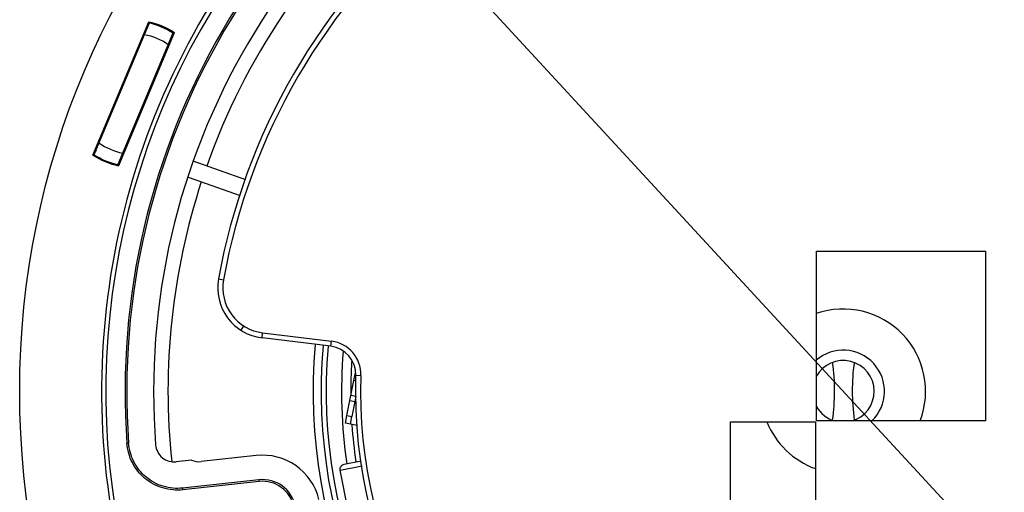
# Model space of a CAD drawing. Units: inches. Extents: x -568.4 to -530.9, y 687.7 to 713.8.
# Drawn here: x -552.8 to -549, y 706.5 to 708.3 of the extents above; entities that cross this region are included whole.
import ezdxf

# ---------------------------------------------------------------- set-up
doc = ezdxf.new("R2010")
doc.units = ezdxf.units.IN
doc.header["$MEASUREMENT"] = 0
doc.layers.add('02___PRT_ALL_AXES', color=7, linetype='Continuous')
doc.layers.add('A-ANNO-DIM', color=1, linetype='Continuous')
doc.styles.add('ARCH', font='archquik.shx')
doc.dimstyles.new('00$3', dxfattribs={"dimtxt": 0.125, "dimasz": 0.18, "dimexe": 0.1, "dimexo": 0.1, "dimgap": 0.09, "dimtad": 0, "dimtih": 1, "dimtoh": 1, "dimzin": 4, "dimdsep": 46, "dimtxsty": 'ARCH', "dimcen": 0.09, "dimclrd": 1, "dimclre": 1, "dimclrt": 4, "dimadec": 0, "dimazin": 0, "dimtfac": 1, "dimtmove": 0, "dimatfit": 3, "dimfxl": 1, "dimtolj": 1, "dimtzin": 4, "dimarcsym": 0})

# ---------------------------------------------------------------- blocks, each defined once
blk = doc.blocks.new('*D9')
at = {"layer": 'A-ANNO-DIM', "color": 1, "lineweight": -2, "transparency": 16777216}
for p, q in [((-551.7085, 709.139), (-551.8305, 709.2713)), ((-551.5865, 709.0067), (-547.7367, 704.8305)), ((-547.2569, 704.31), (-547.6147, 704.6981)), ((-547.0769, 704.31), (-547.2569, 704.31))]:
    blk.add_line(p, q, dxfattribs=at)
at = {"layer": 'A-ANNO-DIM', "color": 1, "transparency": 16777216}
for points in [[(-551.6864, 709.1593), (-551.7305, 709.1187), (-551.5865, 709.0067)], [(-547.5926, 704.7185), (-547.6367, 704.6778), (-547.7367, 704.8305)]]:
    blk.add_solid(points, dxfattribs=at)
at = {"layer": 'Defpoints', "color": 0, "transparency": 16777216}
for p in [(-551.5865, 709.0067), (-547.7367, 704.8305)]:
    blk.add_point(p, dxfattribs=at)
at = {"layer": 'A-ANNO-DIM', "color": 4, "transparency": 16777216, "insert": (-546.3768, 704.31), "char_height": 0.125, "attachment_point": 5, "style": 'ARCH'}
blk.add_mtext('\\A1;∅5.68 [∅144]', dxfattribs=at)

msp = doc.modelspace()

# ---------------------------------------------------------------- linework, layer by layer
at = {"color": 7, "linetype": 'Continuous'}
for p, q in [((-552.5347, 707.8236), (-552.3209, 708.3335)), ((-552.5295, 707.8257), (-552.3188, 708.3283)), ((-552.3209, 708.3335), (-552.3257, 708.3118)), ((-552.3187, 708.3283), (-552.3185, 708.3289)), ((-552.228, 708.2902), (-552.4388, 707.7877)), ((-552.2229, 708.2924), (-552.4367, 707.7825)), ((-552.235, 708.2737), (-552.2229, 708.2924)), ((-552.2281, 708.2903), (-552.2278, 708.2909)), ((-552.5226, 707.8422), (-552.5347, 707.8236)), ((-552.5294, 707.8257), (-552.5298, 707.8251)), ((-552.4389, 707.7877), (-552.439, 707.787)), ((-552.4367, 707.7825), (-552.4319, 707.8042)), ((-551.9491, 707.7286), (-552.1509, 707.8001)), ((-552.17, 707.7389), (-551.9712, 707.6684)), ((-549.7649, 707.4558), (-549.1176, 707.4558)), ((-549.7649, 706.8052), (-549.7649, 707.4558)), ((-549.1176, 707.4558), (-549.1176, 706.8052)), ((-552.0538, 707.3491), (-552.0344, 707.3456)), ((-551.9582, 707.1694), (-551.9689, 707.1529)), ((-551.8872, 707.1232), (-551.8848, 707.1427)), ((-551.8848, 707.1427), (-551.6209, 707.1103)), ((-551.6234, 707.0908), (-551.8872, 707.1232)), ((-551.6234, 707.0908), (-551.621, 707.1103)), ((-551.5352, 706.9603), (-551.5294, 706.9893)), ((-551.5621, 706.8251), (-551.5352, 706.9603)), ((-551.528, 706.9589), (-551.5352, 706.9603)), ((-551.5287, 706.9802), (-551.509, 706.9795)), ((-551.5506, 706.883), (-551.5313, 706.8792)), ((-551.5275, 706.8985), (-551.5468, 706.9024)), ((-551.5275, 706.8985), (-551.5428, 706.8213)), ((-551.5678, 706.7962), (-551.5621, 706.8252)), ((-551.5621, 706.8251), (-551.5428, 706.8213)), ((-551.5485, 706.7924), (-551.5428, 706.8213)), ((-550.0934, 706.8019), (-549.7682, 706.8019)), ((-550.0934, 706.4799), (-550.0934, 706.8019)), ((-549.7682, 706.8019), (-549.7682, 706.4799)), ((-549.1176, 706.8052), (-549.7649, 706.8052)), ((-551.5227, 706.7873), (-551.5678, 706.7962)), ((-552.3978, 706.7199), (-552.4043, 706.7194)), ((-552.1575, 706.6545), (-552.2156, 706.6481)), ((-551.9093, 706.6724), (-552.1207, 706.6492)), ((-551.5721, 706.6392), (-551.507, 706.6521)), ((-551.5879, 706.616), (-551.5039, 706.6326)), ((-551.5572, 706.4615), (-551.5879, 706.616)), ((-551.8991, 706.5795), (-552.191, 706.5475)), ((-551.8984, 706.573), (-552.1902, 706.541)), ((-551.8991, 706.5795), (-551.8984, 706.573)), ((-552.191, 706.5475), (-552.1902, 706.541))]:
    msp.add_line(p, q, dxfattribs=at)
msp.add_circle((-549.6616, 706.9186), 3.1534, dxfattribs=at)
for centre, radius, start, end in [((-549.6616, 706.9186), 2.84, 85.3108, 196.1389), ((-549.6616, 706.9186), 2.8239, 88.161, 196.019), ((-549.6616, 706.9186), 2.75, 115.3469, 184.1531), ((-549.6616, 706.9186), 2.7435, 115.3469, 184.1531), ((-549.6616, 706.9186), 2.6408, 115.0442, 184.4558), ((-549.6616, 706.9186), 2.5856, 131.6543, 160.5), ((-549.6616, 706.9186), 2.4307, 130.2025, 169.7975), ((-549.6616, 706.9186), 2.411, 130.2027, 169.797), ((-552.3788, 708.058), 0.2815, 56.3666, 78.1334), ((-552.3788, 708.058), 0.2769, 77.4628, 77.4875), ((-552.3788, 708.058), 0.2776, 57.0372, 77.4628), ((-552.3788, 708.058), 0.2303, 54.9122, 79.5878), ((-552.3788, 708.058), 0.2769, 57.0125, 57.0372), ((-552.3788, 708.058), 0.1398, 87.8953, 89.6011), ((-552.3788, 708.058), 0.1398, 44.8989, 46.6047), ((-552.3788, 708.058), 0.1398, 224.8989, 226.6047), ((-552.3788, 708.058), 0.1398, 267.8953, 269.6011), ((-552.3788, 708.058), 0.2303, 234.9122, 259.5878), ((-552.3788, 708.058), 0.2815, 236.3666, 258.1334), ((-552.3788, 708.058), 0.2776, 237.0372, 257.4628), ((-552.3788, 708.058), 0.2769, 237.0125, 237.0372), ((-552.3788, 708.058), 0.2769, 257.4628, 257.4875), ((-549.6616, 706.9186), 2.5856, 161.9204, 185.999), ((-551.8637, 707.3149), 0.1932, 169.7975, 263), ((-551.8637, 707.3149), 0.1735, 169.7909, 262.9999), ((-549.6616, 706.9185), 0.315, 338.8608, 109.2258), ((-551.6365, 706.9837), 0.1276, 358.1152, 82.968), ((-549.6616, 706.9186), 2.0302, 174.9276, 233.9744), ((-549.6614, 706.9189), 1.9803, 175.0065, 233.8537), ((-551.6365, 706.9837), 0.1079, 358.1139, 82.9967), ((-549.6614, 706.9189), 1.9213, 175.4428, 188.3135), ((-549.6616, 706.9185), 0.1575, 313.8669, 131.0718), ((-549.6613, 706.9189), 1.8862, 176.5375, 180.4603), ((-549.6616, 706.9185), 0.1181, 285.4906, 151.4728), ((-550.4924, 706.9191), 0.7974, 352.0195, 7.8989), ((-548.8301, 706.9191), 0.7975, 172.1162, 187.9656), ((-549.6616, 706.9186), 1.8682, 178.1105, 241.9239), ((-549.6616, 706.9186), 1.8484, 178.1105, 238.1313), ((-549.6616, 706.9185), 0.1181, 208.5272, 254.5094), ((-549.6616, 706.9185), 0.315, 201.7637, 250.148), ((-549.6613, 706.9189), 1.8862, 183.9029, 188.2589), ((-552.2233, 706.7189), 0.0713, 184.4648, 276.2411), ((-552.1289, 706.7238), 0.075, 247.5678, 276.25), ((-551.8851, 706.4517), 0.222, 13.737, 96.25), ((-551.8851, 706.4517), 0.1285, 11.8574, 96.25), ((-551.8851, 706.4517), 0.122, 11.8574, 96.25)]:
    msp.add_arc(centre, radius, start, end, dxfattribs=at)
for points, knots in [([(-552.1902, 706.541), (-552.2158, 706.5382), (-552.2688, 706.5431), (-552.3386, 706.5807), (-552.3882, 706.6425), (-552.4025, 706.6937), (-552.4043, 706.7194)], [0, 0, 0, 0, 0.0772538, 0.1544978, 0.2317417, 0.3089956, 0.3089956, 0.3089956, 0.3089956]), ([(-552.191, 706.5475), (-552.2157, 706.5448), (-552.2668, 706.5495), (-552.3343, 706.5858), (-552.3822, 706.6456), (-552.396, 706.6951), (-552.3978, 706.7199)], [0, 0, 0, 0, 0.0746404, 0.1492728, 0.2239052, 0.2985455, 0.2985455, 0.2985455, 0.2985455]), ([(-551.5879, 706.616), (-551.5884, 706.6185), (-551.5884, 706.6238), (-551.5852, 706.6311), (-551.5796, 706.6367), (-551.5746, 706.6387), (-551.5721, 706.6392)], [0, 0, 0, 0, 0.00775197, 0.01550498, 0.02325935, 0.03101376, 0.03101376, 0.03101376, 0.03101376])]:
    msp.add_open_spline(points, degree=3, knots=knots, dxfattribs=at)
at = {"layer": '02___PRT_ALL_AXES', "color": 7, "linetype": 'Continuous'}
for centre, radius, start, end in [((-552.3788, 708.058), 0.1378, 88.2115, 89.9979), ((-552.3788, 708.058), 0.1378, 44.9498, 46.3078), ((-552.3788, 708.058), 0.1378, 224.9498, 226.3078), ((-552.3788, 708.058), 0.1378, 268.2115, 269.9979), ((-549.6613, 706.9189), 2, 174.9659, 233.9069)]:
    msp.add_arc(centre, radius, start, end, dxfattribs=at)

# ---------------------------------------------------------------- dimensions: what is measured, and where the dimension line sits
at = {"layer": 'A-ANNO-DIM'}
dim = msp.add_diameter_dim_2p(p1=(-551.5865, 709.0067), p2=(-547.7367, 704.8305), dimstyle='00$3', dxfattribs=at)
dim.commit()
dim.dimension.update_dxf_attribs({"geometry": '*D9', "text_midpoint": (-546.3768, 704.31), "dimtype": 163})

doc.saveas('drawing.dxf')
